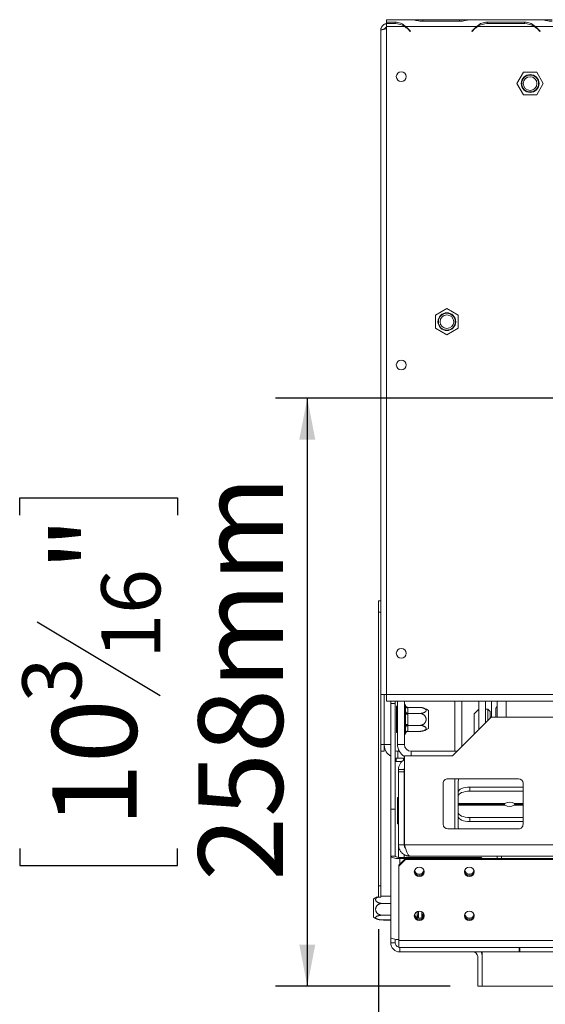
# Model space of a CAD drawing. Units: millimetres. Extents: x 78 to 5361, y 50 to 4142.
# Drawn here: x 192 to 521, y 575 to 1192 of the extents above; entities that cross this region are included whole.
import ezdxf

# ---------------------------------------------------------------- set-up
doc = ezdxf.new("R2010")
doc.units = ezdxf.units.MM
doc.header["$LTSCALE"] = 20
doc.layers.add('FORMAT', color=7, linetype='Continuous')
doc.styles.add('SLDTEXTSTYLE1', font='TXT', dxfattribs={"width": 0.75})
doc.dimstyles.new('SLDDIMSTYLE0', dxfattribs={"dimtxt": 52.916667, "dimasz": 26, "dimexe": 0, "dimexo": 0.0625, "dimgap": 13.229167, "dimtad": 1, "dimdec": 6, "dimlfac": 0.7, "dimrnd": 1e-09, "dimzin": 12, "dimdsep": 46, "dimtxsty": 'SLDTEXTSTYLE1', "dimsah": 1, "dimcen": 0.09, "dimadec": 0, "dimazin": 3, "dimtfac": 1, "dimtdec": 0, "dimtofl": 0, "dimtmove": 0, "dimatfit": 3, "dimfxl": 0, "dimfrac": 2, "dimtolj": 1, "dimtzin": 12, "dimarcsym": 0})

# ---------------------------------------------------------------- blocks, each defined once
blk = doc.blocks.new('_D_8')
at = {"layer": 'FORMAT', "color": 7}
for p, q in [((1550.01, 954.66), (351.9, 954.66)), ((371.9, 954.66), (371.9, 586.09)), ((191.84, 881.35), (191.84, 892.08)), ((191.84, 892.08), (290.62, 892.08)), ((290.62, 892.08), (290.62, 881.35)), ((202.74, 814.44), (279.71, 768.26)), ((191.84, 672.37), (191.84, 661.64)), ((290.62, 661.64), (290.62, 672.37)), ((191.84, 661.64), (290.62, 661.64)), ((461.44, 586.09), (351.9, 586.09))]:
    blk.add_line(p, q, dxfattribs=at)
for points in [[(371.9, 954.66), (366.9, 928.66), (376.9, 928.66)], [(371.9, 586.09), (376.9, 612.09), (366.9, 612.09)]]:
    blk.add_solid(points, dxfattribs=at)
at = {"layer": 'FORMAT', "color": 7, "attachment_point": 1, "rotation": 90, "style": 'SLDTEXTSTYLE1'}
for s, insert, char_height in [('258mm', (303.69, 652.06), 52.917), ('"', (212.19, 846.09), 52.92), ('16', (242.87, 791.35), 37.042), ('3', (193.48, 763.98), 37.04), ('10', (212.19, 685.78), 52.917)]:
    blk.add_mtext(s, dxfattribs=dict(at, insert=insert, char_height=char_height))
blk = doc.blocks.new('_D_9')
at = {"layer": 'FORMAT', "color": 7}
for p, q in [((1570.01, 934.66), (1570.01, 366.09)), ((416.44, 621.8), (416.44, 366.09)), ((876.83, 566.15), (866.1, 566.15)), ((866.1, 566.15), (866.1, 467.37)), ((1113.18, 566.15), (1123.91, 566.15)), ((1123.91, 566.15), (1123.91, 467.37)), ((1046.27, 555.24), (1000.09, 478.28)), ((866.1, 467.37), (876.83, 467.37)), ((1123.91, 467.37), (1113.18, 467.37)), ((416.44, 386.09), (1570.01, 386.09))]:
    blk.add_line(p, q, dxfattribs=at)
for points in [[(416.44, 386.09), (442.44, 381.09), (442.44, 391.09)], [(1570.01, 386.09), (1544.01, 391.09), (1544.01, 381.09)]]:
    blk.add_solid(points, dxfattribs=at)
at = {"layer": 'FORMAT', "color": 7, "attachment_point": 1, "style": 'SLDTEXTSTYLE1'}
for s, insert, char_height in [('13', (968.44, 564.51), 37.042), ('31', (890.24, 545.8), 52.917), ('"', (1077.92, 545.8), 52.92), ('16', (1023.18, 515.12), 37.042), ('808mm', (870.21, 454.3), 52.917)]:
    blk.add_mtext(s, dxfattribs=dict(at, insert=insert, char_height=char_height))

msp = doc.modelspace()

# ---------------------------------------------------------------- linework, layer by layer
at = {"color": 7, "linetype": 'Continuous', "lineweight": 15}
for p, q in [((421.4401325, 1190.2478172), (421.4401325, 1191.8003372)), ((437.4206523, 1191.8003372), (421.4401325, 1191.8003372)), ((437.9616249, 1191.8003372), (437.4206523, 1191.8003372)), ((444.1494914, 1191.8003372), (437.9616249, 1191.8003372)), ((467.3022022, 1191.8003372), (444.1494914, 1191.8003372)), ((473.4900687, 1191.8003372), (467.3022022, 1191.8003372)), ((474.0636725, 1191.8003372), (473.4900687, 1191.8003372)), ((518.5635095, 1191.8003372), (474.0310413, 1191.8003372)), ((519.1044821, 1191.8003372), (518.5635095, 1191.8003372)), ((525.2923485, 1191.8003372), (519.1044821, 1191.8003372)), ((417.868704, 768.9490174), (417.868704, 1185.0918746)), ((426.8491204, 1190.2478172), (421.4401325, 1190.2478172)), ((421.4401325, 1190.2478172), (421.4401325, 1189.3347317)), ((421.4401325, 1187.5146229), (421.4401325, 1189.3347317)), ((421.4401325, 1189.3347317), (426.7307737, 1189.3347317)), ((421.4401325, 768.9490174), (421.4401325, 1187.5146229)), ((432.9186401, 1187.5146229), (421.4401325, 1187.5146229)), ((426.8491204, 1190.2478172), (426.8491204, 1189.3347317)), ((433.4596127, 1187.5146229), (431.6795071, 1188.1698558)), ((433.333046, 1187.2347317), (433.8376095, 1187.2347317)), ((477.9920809, 1187.5146229), (433.4596127, 1187.5146229)), ((434.811994, 1185.9873806), (436.3809592, 1184.4184155)), ((436.5829897, 1184.620446), (434.9303407, 1186.2730949)), ((444.0311447, 1190.8156826), (467.420549, 1190.8156826)), ((476.5213529, 1186.2730949), (474.868704, 1184.620446)), ((475.0707345, 1184.4184155), (476.6396996, 1185.9873806)), ((514.0614973, 1187.5146229), (478.5330535, 1187.5146229)), ((507.9919775, 1190.2478172), (484.6025732, 1190.2478172)), ((484.6025732, 1190.2478172), (484.6025732, 1189.3347317)), ((484.72092, 1189.3347317), (507.8736308, 1189.3347317)), ((507.9919775, 1190.2478172), (507.9919775, 1189.3347317)), ((514.6024699, 1187.5146229), (512.8223643, 1188.1698558)), ((559.134938, 1187.5146229), (514.6024699, 1187.5146229)), ((515.9548512, 1185.9873806), (517.5238163, 1184.4184155)), ((517.7258468, 1184.620446), (516.0731979, 1186.2730949)), ((436.3809592, 1184.4184155), (436.5829897, 1184.620446)), ((474.868704, 1184.620446), (475.0707345, 1184.4184155)), ((517.5238163, 1184.4184155), (517.7258468, 1184.620446)), ((507.316202, 1158.9431943), (503.1922715, 1151.8003372)), ((515.564063, 1158.9431943), (507.316202, 1158.9431943)), ((519.6879935, 1151.8003372), (515.564063, 1158.9431943)), ((503.1922715, 1151.8003372), (507.316202, 1144.65748)), ((515.564063, 1144.65748), (519.6879935, 1151.8003372)), ((507.316202, 1144.65748), (515.564063, 1144.65748)), ((459.2972754, 1010.7624839), (452.1544182, 1006.6385534)), ((452.1544182, 1006.6385534), (452.1544182, 998.3906924)), ((466.4401325, 1006.6385534), (459.2972754, 1010.7624839)), ((466.4401325, 998.3906924), (466.4401325, 1006.6385534)), ((452.1544182, 998.3906924), (459.2972754, 994.2667619)), ((459.2972754, 994.2667619), (466.4401325, 998.3906924)), ((416.4401325, 827.5146229), (417.868704, 827.5146229)), ((416.4401325, 820.3717657), (416.4401325, 827.5146229)), ((417.868704, 820.3717657), (416.4401325, 820.3717657)), ((416.4401325, 820.3717657), (416.4401325, 648.9431943)), ((417.868704, 768.9490174), (417.868704, 648.9431943)), ((421.4401325, 768.9490174), (417.868704, 768.9490174)), ((420.0115611, 737.520446), (420.0115611, 768.9490174)), ((420.0115611, 768.9431943), (421.4401325, 768.9431943)), ((421.4401325, 768.9490174), (2718.5829897, 768.9490174)), ((421.4401325, 764.6633031), (421.4401325, 768.9490174)), ((421.4401325, 764.6633031), (2718.5829897, 764.6633031)), ((424.1258468, 763.2289086), (424.1258468, 764.6633031)), ((426.9829897, 763.2289086), (424.1258468, 763.2289086)), ((424.1258468, 763.2289086), (424.1258468, 697.0604362)), ((426.9829897, 764.6633031), (426.9829897, 763.2289086)), ((426.9829897, 763.2289086), (426.9829897, 697.0604362)), ((427.6972754, 761.4767696), (428.4115611, 761.4767696)), ((427.6972754, 757.3528391), (427.6972754, 761.4767696)), ((428.4115611, 737.5146229), (428.4115611, 764.6633031)), ((432.6972754, 737.5146229), (432.6972754, 764.6633031)), ((433.4115611, 758.4668224), (433.4115611, 761.7236833)), ((434.8320848, 760.7344621), (434.8401325, 760.4865042)), ((434.8320848, 760.7344621), (442.1258468, 760.7344621)), ((434.8401325, 760.4865042), (434.8401325, 757.2296433)), ((464.2972754, 764.6633031), (464.2972754, 733.2289086)), ((479.2972754, 759.65748), (476.4401325, 756.8003372)), ((479.2972754, 747.5292001), (479.2972754, 764.6633031)), ((483.5829897, 751.2289086), (483.5829897, 764.6633031)), ((490.0115611, 764.65748), (483.5829897, 764.65748)), ((485.0115611, 759.65748), (483.5829897, 759.65748)), ((486.4401325, 758.2289086), (485.0115611, 759.65748)), ((485.0115611, 752.65748), (485.0115611, 759.65748)), ((487.1544182, 764.65748), (487.1544182, 754.65748)), ((490.7258468, 764.65748), (490.0115611, 764.65748)), ((490.0115611, 754.65748), (490.0115611, 760.0146229)), ((490.7258468, 764.6633031), (490.7258468, 754.65748)), ((427.6972754, 757.3528391), (428.4115611, 757.3528391)), ((427.6972754, 749.1049781), (427.6972754, 757.3528391)), ((433.4115611, 749.9720477), (433.4115611, 756.4857695)), ((434.8401325, 756.4857695), (433.4115611, 756.4857695)), ((434.8401325, 757.2296433), (434.8320848, 756.9816853)), ((434.8320848, 756.9816853), (434.8401325, 756.4857695)), ((434.8320848, 756.9816853), (442.1258468, 756.9816853)), ((434.8401325, 756.4857695), (434.8401325, 749.9720477)), ((447.6972754, 758.8580737), (447.6972754, 747.5997435)), ((462.7258468, 730.3717657), (487.0115611, 754.65748)), ((476.4401325, 744.0860514), (476.4401325, 756.8003372)), ((486.4401325, 758.2289086), (486.4401325, 754.0860514)), ((487.0115611, 754.65748), (527.868704, 754.65748)), ((427.6972754, 749.1049781), (428.4115611, 749.1049781)), ((427.6972754, 744.9810476), (427.6972754, 749.1049781)), ((434.8401325, 749.9720477), (433.4115611, 749.9720477)), ((433.4115611, 744.7341339), (433.4115611, 747.9909948)), ((434.8401325, 749.9720477), (434.8320848, 749.4761318)), ((434.8320848, 749.4761318), (434.8401325, 749.2281739)), ((434.8320848, 749.4761318), (442.1258468, 749.4761318)), ((434.8401325, 749.2281739), (434.8401325, 745.971313)), ((479.2972754, 747.5292001), (479.2972754, 746.9431943)), ((427.6972754, 744.9810476), (428.4115611, 744.9810476)), ((434.8320848, 745.7233551), (442.1258468, 745.7233551)), ((442.9838009, 745.763405), (442.991509, 745.7641295)), ((417.868704, 737.520446), (420.0115611, 737.520446)), ((420.0115611, 737.520446), (420.0115611, 733.2347317)), ((432.6972754, 737.5146229), (428.4115611, 737.5146229)), ((420.0115611, 733.2347317), (417.868704, 733.2347317)), ((426.9829897, 729.0884731), (428.5544182, 728.9431943)), ((426.9829897, 728.9431943), (427.5696344, 728.9431943)), ((427.5696344, 728.9431943), (427.5696344, 726.8003372)), ((428.5544182, 728.9431943), (427.5696344, 728.9431943)), ((428.5544182, 733.2289086), (428.5544182, 728.9431943)), ((428.5544182, 733.2289086), (429.5599148, 733.2289086)), ((428.5544182, 728.9431943), (432.7258468, 728.9431943)), ((432.2057391, 727.7525083), (432.2057391, 728.9431943)), ((432.7258468, 730.3717657), (462.7258468, 730.3717657)), ((432.7258468, 674.65748), (432.7258468, 730.3717657)), ((436.9829897, 733.2289086), (465.5829897, 733.2289086)), ((427.5696344, 726.8003372), (426.9829897, 726.8003372)), ((431.0533979, 726.8003372), (427.5696344, 726.8003372)), ((432.5829897, 721.8003372), (429.0115611, 721.8003372)), ((429.0115611, 721.8003372), (429.0115611, 720.2967657)), ((429.0115611, 720.2967657), (432.5829897, 720.2967657)), ((429.0115611, 674.65748), (429.0115611, 720.2967657)), ((432.5829897, 720.2967657), (432.5829897, 721.8003372)), ((432.5829897, 674.65748), (432.5829897, 720.2967657)), ((459.868704, 716.0860514), (504.1544182, 716.0860514)), ((464.2972754, 716.0860514), (464.2972754, 684.65748)), ((457.0115611, 687.5146229), (457.0115611, 713.2289086)), ((466.4401325, 707.650253), (466.4401325, 714.3258309)), ((473.5829897, 710.8248562), (473.5829897, 708.2654093)), ((473.5829897, 710.8248562), (507.0115611, 710.8248562)), ((507.0115611, 713.2289086), (507.0115611, 687.5146229)), ((428.2972754, 704.3339124), (429.0115611, 704.3339124)), ((428.2972754, 700.2099819), (428.2972754, 704.3339124)), ((432.7258468, 705.7072613), (432.5829897, 705.6676326)), ((466.4401325, 705.0908061), (466.4401325, 707.650253)), ((466.4401325, 705.0908061), (466.4401325, 700.6100148)), ((473.5829897, 708.2654093), (507.0115611, 708.2654093)), ((428.2972754, 691.962121), (428.2972754, 700.2099819)), ((428.2972754, 700.2099819), (429.0115611, 700.2099819)), ((466.4401325, 700.6100148), (495.6538268, 700.6100148)), ((466.4401325, 700.6100148), (466.4401325, 700.0146229)), ((466.4401325, 700.0146229), (495.0823061, 700.0146229)), ((494.9760326, 700.0146229), (466.4401325, 700.0146229)), ((466.4401325, 700.0146229), (466.4401325, 699.419231)), ((466.4401325, 694.9384396), (466.4401325, 699.419231)), ((495.5486653, 699.419231), (466.4401325, 699.419231)), ((507.0115611, 700.0146229), (502.0836732, 700.0146229)), ((502.1899468, 700.0146229), (507.0115611, 700.0146229)), ((426.9829897, 697.0604362), (424.1258468, 697.0604362)), ((424.1258468, 697.0604362), (424.1258468, 667.5146229)), ((426.9829897, 697.0604362), (426.9829897, 667.5146229)), ((428.2972754, 691.962121), (429.0115611, 691.962121)), ((428.2972754, 687.8381905), (428.2972754, 691.962121)), ((466.4401325, 692.3789927), (466.4401325, 694.9384396)), ((466.4401325, 692.3789927), (466.4401325, 685.7034149)), ((507.0115611, 691.7638365), (473.5829897, 691.7638365)), ((473.5829897, 691.7638365), (473.5829897, 689.2043896)), ((428.2972754, 687.8381905), (429.0115611, 687.8381905)), ((432.5829897, 686.5044703), (432.7258468, 686.4648416)), ((507.0115611, 689.2043896), (473.5829897, 689.2043896)), ((504.1544182, 684.65748), (459.868704, 684.65748)), ((429.0115611, 674.65748), (432.5829897, 674.65748)), ((429.0115611, 674.65748), (429.0115611, 666.806918)), ((432.7258468, 674.65748), (544.2972754, 674.65748)), ((424.1258468, 616.6881473), (424.1258468, 667.5146229)), ((426.9829897, 667.5146229), (424.1258468, 667.5146229)), ((429.8401325, 666.7751399), (429.8401325, 666.0356569)), ((480.8401325, 666.7751399), (429.8401325, 666.7751399)), ((432.5829897, 668.4906196), (432.5829897, 666.7751399)), ((436.1544182, 667.5146229), (544.2972754, 667.5146229)), ((480.8401325, 666.0860514), (480.8401325, 666.7751399)), ((480.8401325, 666.7751399), (481.268704, 666.3611717)), ((490.7258468, 666.0860514), (490.7258468, 667.5146229)), ((429.1258468, 661.9463693), (433.4115611, 666.0860514)), ((433.4115611, 665.3465685), (429.1258468, 661.2068863)), ((429.1258468, 661.2068863), (429.1258468, 661.9463693)), ((429.1258468, 614.6070855), (429.1258468, 661.2068863)), ((433.3593888, 666.0356569), (429.8401325, 666.0356569)), ((433.4115611, 666.0860514), (433.4115611, 665.3465685)), ((2706.6115611, 666.0860514), (433.4115611, 666.0860514)), ((2706.6115611, 665.3465685), (433.4115611, 665.3465685)), ((481.268704, 666.3611717), (481.268704, 666.0860514)), ((416.4401325, 648.9431943), (417.868704, 648.9431943)), ((416.4401325, 641.8003372), (416.4401325, 648.9431943)), ((417.868704, 648.9431943), (417.868704, 641.8003372)), ((424.1258468, 642.4624252), (418.868704, 642.4624252)), ((419.0107499, 642.4801264), (419.0030418, 642.479402)), ((424.1258468, 642.5201764), (419.868704, 642.5201764)), ((413.2972754, 629.3854578), (413.2972754, 640.643788)), ((417.868704, 641.8003372), (416.4401325, 641.8003372)), ((424.1258468, 637.9337382), (418.868704, 637.9337382)), ((424.1258468, 630.4859359), (418.868704, 630.4859359)), ((440.7258468, 632.7768642), (440.7258468, 628.9567636)), ((440.7258468, 630.5146229), (441.2972754, 630.5146229)), ((441.2972754, 630.5146229), (441.4401325, 630.65748)), ((441.4401325, 628.7379014), (441.4401325, 632.5860514)), ((443.5829897, 631.9431943), (443.5829897, 632.5860514)), ((443.5829897, 629.136597), (443.5829897, 630.7994329)), ((424.1258468, 627.5668205), (418.868704, 627.5668205)), ((424.1258468, 627.5090694), (419.868704, 627.5090694)), ((424.1258468, 613.2289086), (424.1258468, 616.6881473)), ((426.9829897, 613.2289086), (424.1258468, 613.2289086)), ((426.9829897, 613.2289086), (426.9829897, 615.4073251)), ((2710.8972754, 614.6070855), (429.1258468, 614.6070855)), ((429.1258468, 610.3717657), (429.1258468, 614.6070855)), ((2710.8972754, 610.3717657), (429.1258468, 610.3717657)), ((429.8401325, 610.3717657), (429.8401325, 607.5146229)), ((504.5829897, 607.5146229), (429.8401325, 607.5146229)), ((481.4401325, 586.0860514), (481.4401325, 607.5146229)), ((504.5829897, 607.5146229), (504.5829897, 610.3717657)), ((505.0115611, 607.5146229), (504.5829897, 607.5146229)), ((505.0115611, 610.3717657), (505.0115611, 607.5146229)), ((478.5829897, 586.0860514), (478.5829897, 604.65748)), ((481.4401325, 586.0860514), (481.4401325, 604.65748)), ((478.5829897, 586.0860514), (481.4401325, 586.0860514)), ((2658.5829897, 586.0860514), (481.4401325, 586.0860514))]:
    msp.add_line(p, q, dxfattribs=at)
at = {"color": 8, "linetype": 'Continuous', "lineweight": 15}
for p, q in [((444.1494914, 1190.8156826), (444.1494914, 1191.8003372)), ((467.3022022, 1190.8156826), (467.3022022, 1191.8003372)), ((468.5829897, 764.6633031), (468.5829897, 736.2289086)), ((490.0115611, 764.6633031), (490.0115611, 764.65748)), ((496.4401325, 764.6633031), (496.4401325, 754.65748)), ((479.8832812, 747.5292001), (479.2972754, 747.5292001)), ((424.1258468, 737.5146229), (420.0115611, 737.5146229)), ((436.9829897, 733.2289086), (436.9829897, 730.3717657)), ((507.0115611, 699.419231), (501.5121525, 699.419231)), ((501.6173141, 700.6100148), (507.0115611, 700.6100148)), ((493.5829897, 667.5146229), (493.5829897, 666.0860514)), ((429.8401325, 662.6363164), (429.8401325, 666.0356569)), ((441.2972754, 628.7667769), (441.2972754, 630.5146229)), ((2635.0115611, 607.5146229), (505.0115611, 607.5146229))]:
    msp.add_line(p, q, dxfattribs=at)
at = {"color": 7, "linetype": 'Continuous', "lineweight": 15, "flags": 128}
for points in [[(426.9829897, 733.5273984), (427.7183169, 733.3112574), (428.5544182, 733.2289086)], [(432.7258468, 722.8003372), (432.6516137, 722.4970883), (432.5829897, 721.8003372)], [(466.8843561, 716.0860514), (466.5773805, 715.3150274), (466.4401325, 714.3258309)], [(466.4401325, 707.650253), (466.5773805, 708.2695874), (466.9838501, 708.8651211), (467.643921, 709.413968), (468.5322269, 709.8950364), (469.6146309, 710.2898391), (470.8495366, 710.5832039), (472.1894874, 710.7638571), (473.5829897, 710.8248562)], [(473.5829897, 708.2654093), (472.1894874, 708.2044102), (470.8495366, 708.023757), (469.6146309, 707.7303922), (468.5322269, 707.3355895), (467.643921, 706.8545211), (466.9838501, 706.3056742), (466.5773805, 705.7101405), (466.4401325, 705.0908061)], [(466.4401325, 694.9384396), (466.5773805, 694.3191053), (466.9838501, 693.7235716), (467.643921, 693.1747246), (468.5322269, 692.6936562), (469.6146309, 692.2988536), (470.8495366, 692.0054887), (472.1894874, 691.8248356), (473.5829897, 691.7638365)], [(473.5829897, 689.2043896), (472.1894874, 689.2653887), (470.8495366, 689.4460418), (469.6146309, 689.7394067), (468.5322269, 690.1342093), (467.643921, 690.6152777), (466.9838501, 691.1641247), (466.5773805, 691.7596584), (466.4401325, 692.3789927)], [(466.4401325, 685.7034149), (466.5773805, 684.7142184), (466.5937544, 684.65748)], [(424.1258468, 667.5146229), (424.2356452, 667.2260909), (424.5608209, 666.9486471), (425.0888776, 666.6929534), (425.7995223, 666.468836), (426.6654455, 666.2849076), (427.6533701, 666.1482365), (428.7253307, 666.0640748), (429.8401325, 666.0356569)], [(441.9829897, 654.7010934), (443.1583745, 654.9269254), (444.1548176, 655.5700408), (444.8206197, 656.532531), (445.0544182, 657.6678655), (444.8206197, 658.8032001), (444.1548176, 659.7656903), (443.1583745, 660.4088056), (441.9829897, 660.6346377), (440.8076048, 660.4088056), (439.8111617, 659.7656903), (439.1453597, 658.8032001), (438.9115611, 657.6678655), (439.1453597, 656.532531), (439.8111617, 655.5700408), (440.8076048, 654.9269254), (441.9829897, 654.7010934)], [(473.4115611, 654.7010934), (474.5869459, 654.9269254), (475.5833891, 655.5700408), (476.2491911, 656.532531), (476.4829897, 657.6678655), (476.2491911, 658.8032001), (475.5833891, 659.7656903), (474.5869459, 660.4088056), (473.4115611, 660.6346377), (472.2361763, 660.4088056), (471.2397331, 659.7656903), (470.5739311, 658.8032001), (470.3401325, 657.6678655), (470.5739311, 656.532531), (471.2397331, 655.5700408), (472.2361763, 654.9269254), (473.4115611, 654.7010934)], [(418.6896702, 642.4443935), (418.3688889, 642.397231), (417.868704, 642.3003896)], [(441.9829897, 627.1032126), (443.1583745, 627.3290447), (444.1548176, 627.9721601), (444.8206197, 628.9346502), (445.0544182, 630.0699848), (444.8206197, 631.2053193), (444.1548176, 632.1678095), (443.1583745, 632.8109249), (441.9829897, 633.036757), (440.8076048, 632.8109249), (439.8111617, 632.1678095), (439.1453597, 631.2053193), (438.9115611, 630.0699848), (439.1453597, 628.9346502), (439.8111617, 627.9721601), (440.8076048, 627.3290447), (441.9829897, 627.1032126)], [(441.524828, 633.0035644), (441.5216902, 632.9960694), (441.4401325, 632.5860514)], [(473.4115611, 627.1032126), (474.5869459, 627.3290447), (475.5833891, 627.9721601), (476.2491911, 628.9346502), (476.4829897, 630.0699848), (476.2491911, 631.2053193), (475.5833891, 632.1678095), (474.5869459, 632.8109249), (473.4115611, 633.036757), (472.2361763, 632.8109249), (471.2397331, 632.1678095), (470.5739311, 631.2053193), (470.3401325, 630.0699848), (470.5739311, 628.9346502), (471.2397331, 627.9721601), (472.2361763, 627.3290447), (473.4115611, 627.1032126)], [(429.1258468, 615.2207812), (428.7253307, 615.2375992), (427.6533701, 615.3217609), (426.6654455, 615.458432), (425.7995223, 615.6423604), (425.0888776, 615.8664778), (424.5608209, 616.1221715), (424.2356452, 616.3996153), (424.1258468, 616.6881473)]]:
    msp.add_lwpolyline(points, dxfattribs=at)
at = {"color": 8, "linetype": 'Continuous', "lineweight": 15, "flags": 128}
msp.add_lwpolyline([(444.5697394, 630.1201667), (444.4648705, 630.1395189), (444.2178893, 630.205526), (444.0014086, 630.2943566), (443.8237474, 630.402597), (443.6917332, 630.5260875), (443.6104393, 630.6600826), (443.5829897, 630.7994329)], dxfattribs=at)
at = {"color": 7, "linetype": 'Continuous', "lineweight": 15}
for centre, radius in [((430.7258468, 1156.0918746), 3.0714286), ((511.4401325, 1151.8003372), 5.5714286), ((511.4401325, 1151.8003372), 5.2982626), ((511.4401325, 1151.8003372), 4.2857143), ((459.2972754, 1002.5146229), 5.5714286), ((459.2972754, 1002.5146229), 5.2982626), ((459.2972754, 1002.5146229), 4.2857143), ((430.7258468, 975.3775889), 3.0714286), ((430.7258468, 794.6633031), 3.0714286)]:
    msp.add_circle(centre, radius, dxfattribs=at)
for centre, radius, start, end in [((426.7307737, 1177.9061603), 11.4285714, 57.2183949419, 90), ((426.7307737, 1177.9061603), 11.4285714, 45, 57.2183949419), ((426.8491204, 1178.1918746), 11.4285714, 45, 54.660644487), ((484.6025732, 1178.1918746), 11.4285714, 125.339355513, 135), ((484.72092, 1177.9061603), 11.4285714, 122.7816050581, 135), ((484.72092, 1177.9061603), 11.4285714, 90, 122.7816050581), ((507.8736308, 1177.9061603), 11.4285714, 57.2183949419, 90), ((507.8736308, 1177.9061603), 11.4285714, 45, 57.2183949419), ((507.9919775, 1178.1918746), 11.4285714, 45, 54.660644487), ((432.3401325, 761.8003372), 1.0714286, 13.5142797191, 70.5287793656), ((434.7508468, 761.8267816), 1.3432481, 184.4019496521, 273.8112610496), ((442.1258468, 751.5248416), 9.2096205, 84.2166445061, 84.3169576185), ((442.1258468, 751.5248416), 9.2096205, 52.7742195961, 84.2166445061), ((491.4401325, 760.0146229), 1.4285714, 119.9999999962, 180), ((434.7508468, 758.5699207), 1.3432481, 184.4019496521, 273.8112610495), ((434.7508468, 747.8878965), 1.3432481, 86.1887389506, 175.5980503477), ((442.1258468, 754.9329756), 9.2096205, 275.3935032336, 307.2257804039), ((432.3401325, 744.65748), 1.0714286, 289.4712206344, 346.4835903491), ((434.7508468, 744.6310356), 1.3432481, 86.1887389504, 175.5980503478), ((428.5544182, 737.5146229), 8.5714286, 184.6794812786, 238.8910774895), ((436.9829897, 737.5146229), 8.5714286, 180, 240.2202876082), ((436.9829897, 737.5146229), 4.2857143, 180, 270), ((436.1544182, 721.8003372), 7.1428571, 118.6854020141, 180), ((459.868704, 713.2289086), 2.8571429, 90, 180.0000000001), ((504.1544182, 713.2289086), 2.8571429, 0.0000000001, 90), ((498.5304089, 705.0348375), 6.3581312, 242.0328395957, 297.9671604043), ((498.6355704, 694.9944082), 6.3581312, 62.0328395958, 117.9671604042), ((459.868704, 687.5146229), 2.8571429, 180.0000000002, 270), ((504.1544182, 687.5146229), 2.8571429, 270, 0.0000000002), ((429.1736949, 670.0895402), 3.3807379, 229.6093080931, 281.3690545088), ((441.9359877, 658.4719695), 3.0317576, 188.2371611504, 270.8883046181), ((441.9342704, 658.5021659), 2.9541054, 183.5948776854, 270.9449687121), ((441.9829897, 659.2918956), 3.0192751, 194.0271545165, 345.9728480044), ((442.031709, 658.5021658), 2.9541054, 269.0550310044, 356.4051458948), ((442.0299911, 658.4719711), 3.0317591, 269.111707314, 351.7618745347), ((473.3645596, 658.4719708), 3.0317588, 188.2379585378, 270.8882947515), ((473.3628412, 658.5021645), 2.954104, 183.5939572557, 270.9449797804), ((473.4115611, 659.2918954), 3.0192749, 194.0270326707, 345.9729647542), ((473.4602809, 658.5021645), 2.954104, 269.0550204175, 356.4060262827), ((473.4585626, 658.4719708), 3.0317588, 269.1117047808, 351.7620792594), ((418.868704, 633.3105559), 9.2096205, 107.6731367438, 127.2257804039), ((441.9359877, 630.8740888), 3.0317576, 188.2371611522, 270.888304618), ((441.9342687, 630.9042807), 2.9541011, 183.5920183711, 270.9450030957), ((441.9829897, 631.6940148), 3.0192751, 194.0271596876, 345.9728430377), ((442.0317106, 630.9042809), 2.9541012, 269.0549980495, 356.4078863915), ((442.0299923, 630.8740872), 3.031756, 269.1116834498, 351.7638031756), ((445.0115611, 631.9431943), 1.4285714, 179.9999999998, 224.0821573168), ((473.3645601, 630.8740913), 3.0317601, 188.2387559426, 270.8882848847), ((473.3628412, 630.9042837), 2.954104, 183.5939604779, 270.9449797417), ((473.4115611, 631.6940148), 3.0192751, 194.0271366679, 345.9728653699), ((473.4602809, 630.9042837), 2.954104, 269.0550204545, 356.4060232112), ((473.4585621, 630.8740912), 3.03176, 269.1117141799, 351.7613196517), ((418.868704, 636.7186899), 9.2096205, 232.7742195961, 252.299352494), ((419.868704, 636.7186899), 9.2096205, 264.2166445061, 264.3169576185), ((429.8401325, 613.2289086), 5.7142857, 180.0000000002, 270), ((429.8401325, 613.2289086), 2.8571429, 179.9999999996, 255.5224878142), ((475.7258468, 604.65748), 2.8571429, 0, 90), ((475.7258468, 604.65748), 5.7142857, 0, 30)]:
    msp.add_arc(centre, radius, start, end, dxfattribs=at)
for points, knots in [([(437.4206523, 1191.8003372), (438.0166203, 1191.750713), (439.02847, 1191.6664599), (441.1401421, 1191.0330939), (442.8588965, 1190.9038389), (444.0311447, 1190.8156826)], [0, 0, 0, 0, 0.31302321782, 0.53145882305, 1, 1, 1, 1]), ([(467.420549, 1190.8156826), (468.5896071, 1190.9064498), (470.3295558, 1191.0415416), (472.4609299, 1191.6646306), (473.4613014, 1191.7510939), (474.0310413, 1191.8003372)], [0, 0, 0, 0, 0.4685123812, 0.6973027832, 1, 1, 1, 1]), ([(518.5635095, 1191.8003372), (519.1594775, 1191.750713), (520.1713272, 1191.6664599), (522.2829992, 1191.0330939), (524.0017537, 1190.9038389), (525.1740018, 1190.8156826)], [0, 0, 0, 0, 0.3130232178, 0.5314588231, 1, 1, 1, 1]), ([(421.4401325, 1189.3173261), (421.4376264, 1189.3170087), (421.3132138, 1189.3012565), (421.070111, 1189.2412496), (420.7251855, 1189.1380598), (420.3140666, 1188.9721659), (419.8821532, 1188.7403473), (419.5097685, 1188.4716449), (419.2041961, 1188.207304), (418.9484083, 1187.9464692), (418.6938004, 1187.6296213), (418.4896935, 1187.3233277), (418.2753648, 1186.9354731), (418.0875309, 1186.4825832), (417.9714396, 1186.0494461), (417.9036554, 1185.669301), (417.8731386, 1185.3813537), (417.8698152, 1185.1644137), (417.868704, 1185.0918746)], [0, 0, 0, 0, 0.0012606077, 0.0625815175, 0.1244853966, 0.180917266, 0.2835271169, 0.3682529333, 0.4095068698, 0.4850824122, 0.5501820422, 0.6120887192, 0.6685205707, 0.77113039, 0.8558561777, 0.8917412075, 0.9638010832, 1, 1, 1, 1]), ([(417.868704, 1185.0918746), (417.8694674, 1185.1019717), (417.8717662, 1185.1323745), (417.8982662, 1185.1833481), (417.9597407, 1185.245014), (418.0377077, 1185.2968524), (418.1675989, 1185.3662529), (418.3620838, 1185.4459902), (418.6245674, 1185.5282219), (418.8856392, 1185.6001064), (419.1433333, 1185.6641487), (419.4636374, 1185.7359129), (419.7248101, 1185.7902921), (420.0730074, 1185.8596885), (420.4977391, 1185.9394245), (420.9629821, 1186.0216652), (421.2653593, 1186.0740119), (421.3911518, 1186.09538), (421.4401325, 1186.1037003)], [0, 0, 0, 0, 0.0299513886, 0.0901847577, 0.1511468119, 0.2128522682, 0.2438944286, 0.3570407835, 0.4489871484, 0.4876758694, 0.5703010474, 0.6387961876, 0.7005044137, 0.7315479849, 0.8446943044, 0.9366406396, 0.9753293473, 1, 1, 1, 1]), ([(421.4401325, 1187.1108113), (421.429116, 1187.107347), (421.3585059, 1187.0851426), (421.2332935, 1187.0286461), (421.0651827, 1186.940837), (420.90422, 1186.8357366), (420.7535902, 1186.717216), (420.6151518, 1186.586639), (420.4890679, 1186.444804), (420.374487, 1186.2905668), (420.2753024, 1186.1264625), (420.2040324, 1185.9871982), (420.171993, 1185.9016497), (420.1619404, 1185.8748081)], [0, 0, 0, 0, 0.0188825981, 0.121027735, 0.2238829235, 0.3289758422, 0.4348426371, 0.536954522, 0.6397757575, 0.7448324499, 0.8506622115, 0.9531438465, 1, 1, 1, 1]), ([(433.4596127, 1187.5146229), (432.8636447, 1188.0056298), (431.851795, 1188.839274), (429.740123, 1190.0321829), (428.0213685, 1190.1603815), (426.8491204, 1190.2478172)], [0, 0, 0, 0, 0.3130232178, 0.5314588231, 1, 1, 1, 1]), ([(484.6025732, 1190.2478172), (483.4335151, 1190.1544837), (481.6935664, 1190.0155724), (479.5621923, 1188.8470953), (478.5618208, 1187.9981317), (477.9920809, 1187.5146229)], [0, 0, 0, 0, 0.4685123812, 0.6973027833, 1, 1, 1, 1]), ([(514.6024699, 1187.5146229), (514.0065019, 1188.0056298), (512.9946522, 1188.839274), (510.8829801, 1190.0321829), (509.1642257, 1190.1603815), (507.9919775, 1190.2478172)], [0, 0, 0, 0, 0.3130232177, 0.5314588231, 1, 1, 1, 1]), ([(433.4115611, 761.7236833), (433.4113304, 761.7532939), (433.4108689, 761.8125255), (433.4060964, 761.8957646), (433.3977109, 761.9755389), (433.3872037, 762.0255042), (433.3819488, 762.0504931)], [0, 0, 0, 0, 0.2497565364, 0.4996007956, 0.7497384851, 1, 1, 1, 1]), ([(434.8320848, 760.7344621), (434.684489, 760.7500082), (434.3897007, 760.7810579), (433.991538, 761.0165224), (433.6543964, 761.3735538), (433.4694433, 761.7413148), (433.3985238, 761.9818814), (433.382634, 762.0476568), (433.3819488, 762.0504931)], [0, 0, 0, 0, 0.2095326698, 0.4184925732, 0.6424952062, 0.9034900905, 0.9958384204, 1, 1, 1, 1]), ([(442.1258468, 756.9816853), (442.244161, 756.9830027), (442.4815014, 756.9856453), (442.8379816, 757.007187), (443.1937908, 757.0420511), (443.5421748, 757.0912657), (443.879498, 757.1538408), (444.2052665, 757.2296925), (444.5209763, 757.3198213), (444.820615, 757.4233758), (445.1003395, 757.5393504), (445.359315, 757.6678531), (445.5966064, 757.8099722), (445.7977099, 757.9578455), (445.9629507, 758.1084072), (446.0943139, 758.2594103), (446.1979248, 758.4183418), (446.2668499, 758.575217), (446.3287227, 758.8260584), (446.3013412, 759.0716095), (446.1703914, 759.3513506), (446.0407068, 759.5276294), (445.8688532, 759.6959565), (445.6668497, 759.8604377), (445.4243363, 760.0140825), (445.0686941, 760.1936976), (444.7407887, 760.3248049), (444.3782854, 760.4386351), (444.0844167, 760.5161747), (443.7707542, 760.5840487), (443.437513, 760.6411938), (443.0927553, 760.6852281), (442.6554881, 760.7246221), (442.3307328, 760.7306556), (442.1258468, 760.7344621)], [0, 0, 0, 0, 0.0284828061, 0.0571370233, 0.0863330636, 0.1157181573, 0.1442077228, 0.172881775, 0.2021550386, 0.2316445256, 0.2604802823, 0.2895452506, 0.3193802633, 0.3495033041, 0.375515803, 0.4019831074, 0.4286896399, 0.4558998714, 0.4791868579, 0.5503397341, 0.5725439409, 0.6175108361, 0.6403077334, 0.6634903296, 0.7103857935, 0.7341261993, 0.7851552946, 0.810993044, 0.8371347461, 0.8650858399, 0.8932110847, 0.9218703637, 0.9507085345, 1, 1, 1, 1]), ([(433.3819488, 757.6397008), (433.3912439, 757.7803909), (433.4098506, 758.0620227), (433.4109906, 758.3318089), (433.4115611, 758.4668224)], [0, 0, 0, 0, 0.4995534205, 1, 1, 1, 1]), ([(433.4115611, 756.4857695), (433.4109928, 756.6790707), (433.4098552, 757.0659782), (433.3912559, 757.4483595), (433.3819488, 757.6397008)], [0, 0, 0, 0, 0.4996057629, 1, 1, 1, 1]), ([(434.8320848, 756.9816853), (434.684489, 756.9894584), (434.3897007, 757.0049832), (433.991538, 757.1227155), (433.6543964, 757.3012312), (433.4694433, 757.4851117), (433.3985238, 757.605395), (433.382634, 757.6382827), (433.3819488, 757.6397008)], [0, 0, 0, 0, 0.2095326698, 0.4184925732, 0.6424952062, 0.9034900905, 0.9958384204, 1, 1, 1, 1]), ([(442.1258468, 749.4761318), (442.2317939, 749.4782442), (442.444198, 749.4824791), (442.7631228, 749.5169446), (443.0815636, 749.5725685), (443.4146061, 749.6560456), (443.7585934, 749.7713203), (444.1115034, 749.9242756), (444.4540201, 750.1102144), (444.7722738, 750.3229227), (445.0628596, 750.5578218), (445.3263699, 750.8129342), (445.5684007, 751.0957243), (445.7740914, 751.390447), (445.9432264, 751.6900313), (446.0788871, 751.9915815), (446.1868648, 752.3094618), (446.2602259, 752.625439), (446.3015799, 752.9332864), (446.314709, 753.2266377), (446.3019165, 753.5192197), (446.2635148, 753.8103451), (446.1988239, 754.1007209), (446.1090512, 754.3835538), (445.9964981, 754.6554589), (445.8626342, 754.9161553), (445.7063852, 755.1679426), (445.5285934, 755.4090528), (445.3312432, 755.636916), (445.1148352, 755.8510897), (444.8805543, 756.0501906), (444.6238186, 756.2371854), (444.345843, 756.4088719), (444.046045, 756.5632554), (443.7320632, 756.6955692), (443.3121958, 756.8347835), (442.7762114, 756.9551001), (442.3440902, 756.9727641), (442.1258468, 756.9816853)], [0, 0, 0, 0, 0.0255002027, 0.0511231473, 0.077129933, 0.1032693936, 0.1337042008, 0.1643618975, 0.1957484583, 0.2273994938, 0.2563777663, 0.2855869666, 0.3155719357, 0.3458470682, 0.3719577982, 0.39828489, 0.4253341352, 0.4526495451, 0.4762395988, 0.5000158758, 0.5232451658, 0.5466529621, 0.5706172163, 0.5947693141, 0.6179964041, 0.6413811292, 0.6652410602, 0.6892556357, 0.7134239079, 0.7377367173, 0.7624824023, 0.7873686046, 0.8141294498, 0.8410534585, 0.8684728116, 0.8960559781, 0.9475029184, 1, 1, 1, 1]), ([(433.3819488, 748.8181163), (433.3912439, 749.0091354), (433.4098506, 749.3915151), (433.4109906, 749.7784216), (433.4115611, 749.9720477)], [0, 0, 0, 0, 0.49955342048, 1, 1, 1, 1]), ([(434.8320848, 749.4761318), (434.684489, 749.4683588), (434.3897007, 749.452834), (433.991538, 749.3351017), (433.6543964, 749.156586), (433.4694433, 748.9727055), (433.3985238, 748.8524222), (433.382634, 748.8195345), (433.3819488, 748.8181163)], [0, 0, 0, 0, 0.20953266985, 0.41849257319, 0.64249520617, 0.90349009046, 0.99583842045, 1, 1, 1, 1]), ([(433.4115611, 747.9909948), (433.4109928, 748.1257794), (433.4098552, 748.3955614), (433.3912559, 748.6771907), (433.3819488, 748.8181163)], [0, 0, 0, 0, 0.49960576292, 1, 1, 1, 1]), ([(442.1258468, 745.7233551), (442.244161, 745.7246724), (442.4815014, 745.727315), (442.8379816, 745.7488568), (443.1937908, 745.7837208), (443.5421748, 745.8329354), (443.879498, 745.8955105), (444.2052665, 745.9713622), (444.5209763, 746.061491), (444.820615, 746.1650455), (445.1003395, 746.2810201), (445.359315, 746.4095228), (445.5966064, 746.551642), (445.7977099, 746.6995153), (445.9629507, 746.8500769), (446.0943139, 747.00108), (446.1979248, 747.1600115), (446.2668499, 747.3168868), (446.3287227, 747.5677281), (446.3013412, 747.8132793), (446.1703914, 748.0930203), (446.0407068, 748.2692991), (445.8688532, 748.4376263), (445.6668497, 748.6021075), (445.4243363, 748.7557522), (445.0686941, 748.9353673), (444.7407887, 749.0664747), (444.3782854, 749.1803049), (444.0844167, 749.2578445), (443.7707542, 749.3257185), (443.437513, 749.3828636), (443.0927553, 749.4268978), (442.6554881, 749.4662919), (442.3307328, 749.4723253), (442.1258468, 749.4761318)], [0, 0, 0, 0, 0.0284828061, 0.0571370233, 0.0863330636, 0.1157181573, 0.1442077228, 0.172881775, 0.2021550386, 0.2316445256, 0.2604802823, 0.2895452506, 0.3193802633, 0.3495033041, 0.375515803, 0.4019831074, 0.4286896399, 0.4558998714, 0.4791868579, 0.5503397341, 0.5725439409, 0.6175108361, 0.6403077334, 0.6634903296, 0.7103857935, 0.7341261993, 0.7851552946, 0.810993044, 0.8371347461, 0.8650858399, 0.8932110847, 0.9218703637, 0.9507085345, 1, 1, 1, 1]), ([(433.3819488, 744.4073241), (433.382634, 744.4101604), (433.3985238, 744.4759358), (433.4694433, 744.7165023), (433.6543964, 745.0842634), (433.991538, 745.4412948), (434.3897007, 745.6767593), (434.684489, 745.707809), (434.8320848, 745.7233551)], [0, 0, 0, 0, 0.00416157955, 0.09650990954, 0.35750479383, 0.58150742681, 0.79046733015, 1, 1, 1, 1]), ([(433.3819488, 744.4073241), (433.3871936, 744.4322574), (433.3976859, 744.4821373), (433.4060802, 744.561846), (433.4108663, 744.6451342), (433.4113295, 744.7044637), (433.4115611, 744.7341339)], [0, 0, 0, 0, 0.24971192958, 0.49955830132, 0.74973347723, 1, 1, 1, 1]), ([(434.8401325, 745.971313), (434.8398568, 745.9299838), (434.8393054, 745.8473139), (434.8344919, 745.7646785), (434.8320848, 745.7233551)], [0, 0, 0, 0, 0.49993027002, 1, 1, 1, 1]), ([(495.5486653, 699.419231), (495.386888, 699.6072823), (495.0834303, 699.960024), (494.9985908, 699.9961574), (494.9589803, 700.0130277)], [0, 0, 0, 0, 0.5331132757, 1, 1, 1, 1]), ([(495.0641419, 700.0162181), (495.1104457, 700.0401556), (495.1972475, 700.0850293), (495.508575, 700.4430009), (495.6538268, 700.6100148)], [0, 0, 0, 0, 0.5334438856, 1, 1, 1, 1]), ([(502.1018375, 700.0130277), (502.0555336, 699.9890901), (501.9687319, 699.9442165), (501.6574043, 699.5862448), (501.5121525, 699.419231)], [0, 0, 0, 0, 0.5334438856, 1, 1, 1, 1]), ([(501.6173141, 700.6100148), (501.7790914, 700.4219635), (502.0825491, 700.0692218), (502.1673886, 700.0330883), (502.206999, 700.0162181)], [0, 0, 0, 0, 0.5331132757, 1, 1, 1, 1]), ([(436.1544182, 667.5146229), (435.9205026, 667.521266), (435.451047, 667.5345985), (434.7477948, 667.6431958), (434.0502175, 667.8185221), (433.3753607, 668.0645409), (432.5163026, 668.4785057), (431.7235206, 669.0191709), (431.0252752, 669.6692066), (430.5542224, 670.2050505), (430.1393032, 670.7832549), (429.7800358, 671.4074477), (429.493321, 672.0476163), (429.2076096, 672.9007051), (429.0366269, 673.770731), (429.017878, 674.4340068), (429.0115611, 674.65748)], [0, 0, 0, 0, 0.0625580447, 0.125550459, 0.1899087162, 0.254740252, 0.3173558445, 0.4447144205, 0.5096100237, 0.572225919, 0.6352773986, 0.6996986519, 0.7645945839, 0.822577258, 0.9402221175, 1, 1, 1, 1]), ([(433.4560697, 672.3287783), (433.3805358, 672.4169673), (433.1967452, 672.6315505), (432.9823471, 672.9974465), (432.7436442, 673.5348363), (432.6036667, 674.0888949), (432.5881955, 674.5143286), (432.5829897, 674.65748)], [0, 0, 0, 0, 0.1369646851, 0.3332652995, 0.4977866493, 0.8310134489, 1, 1, 1, 1]), ([(416.347581, 641.9975534), (416.3036007, 641.9802603), (416.1587305, 641.9232973), (415.9324108, 641.8091147), (415.6679817, 641.6560057), (415.4262049, 641.4851496), (415.2204469, 641.3073804), (415.0513275, 641.1266039), (414.9156628, 640.9446586), (414.8076862, 640.7528556), (414.7343248, 640.5622021), (414.6929709, 640.3764537), (414.6798418, 640.199452), (414.6926343, 640.0229143), (414.7310359, 639.8472556), (414.7957269, 639.6720492), (414.8854996, 639.501394), (414.9980526, 639.3373324), (415.1319166, 639.1800339), (415.2881656, 639.028111), (415.4659574, 638.8826303), (415.6633076, 638.7451427), (415.8797155, 638.615915), (416.1139965, 638.4957818), (416.3707321, 638.3829532), (416.6487078, 638.2793613), (416.9485058, 638.1862097), (417.2624876, 638.1063745), (417.6823549, 638.0223756), (418.2183393, 637.9497792), (418.6504605, 637.9391211), (418.868704, 637.9337382)], [0, 0, 0, 0, 0.0160873471, 0.0529913988, 0.0901895387, 0.1283756262, 0.1669312389, 0.2001834532, 0.233711206, 0.2681586266, 0.30294501, 0.3329871237, 0.3632663944, 0.3928490728, 0.4226590804, 0.4531777414, 0.4839356226, 0.5135154994, 0.5432961256, 0.5736819302, 0.6042646757, 0.6350431553, 0.6660057039, 0.697519523, 0.7292122919, 0.763292433, 0.7975803639, 0.8324991198, 0.8676264932, 0.9331445652, 1, 1, 1, 1]), ([(416.0706706, 642.0786633), (416.1590618, 642.1087462), (416.2758326, 642.1484878), (416.4080089, 642.1798084), (416.4401325, 642.1874204)], [0, 0, 0, 0, 0.75696358693, 1, 1, 1, 1]), ([(417.868704, 642.4191067), (417.8798114, 642.4202305), (418.0068255, 642.4330808), (418.3397887, 642.4536715), (418.6640989, 642.459039), (418.868704, 642.4624252)], [0, 0, 0, 0, 0.0341632865, 0.3906600706, 1, 1, 1, 1]), ([(418.868704, 642.4624252), (418.7627307, 642.4612171), (418.5502741, 642.4587952), (418.2317464, 642.4369912), (418.0037896, 642.4158573), (417.883899, 642.3974219), (417.868704, 642.3950854)], [0, 0, 0, 0, 0.3151890957, 0.6318953122, 0.9533459041, 1, 1, 1, 1]), ([(419.868704, 642.5201764), (419.750451, 642.5187061), (419.5132335, 642.5157566), (419.225062, 642.5002639), (419.057808, 642.4829062), (419.0070891, 642.4776426)], [0, 0, 0, 0, 0.4091884866, 0.8208394912, 1, 1, 1, 1]), ([(418.868704, 637.9337382), (418.7503898, 637.9311238), (418.5130493, 637.9258793), (418.1565692, 637.8831273), (417.80076, 637.8139357), (417.452376, 637.7162638), (417.1150528, 637.5920766), (416.7892843, 637.4415405), (416.4735745, 637.2626699), (416.1739358, 637.0571544), (415.8942113, 636.82699), (415.6352357, 636.5719621), (415.3979443, 636.2899109), (415.1968409, 635.9964399), (415.0316, 635.6976336), (414.9002368, 635.3979512), (414.7966259, 635.082534), (414.7277008, 634.7711976), (414.665828, 634.273375), (414.6932096, 633.7860515), (414.8241593, 633.2308743), (414.9538439, 632.8810294), (415.1256975, 632.5469655), (415.3277011, 632.2205343), (415.5702145, 631.9156092), (415.9258567, 631.5591431), (416.253762, 631.298946), (416.6162653, 631.0730374), (416.910134, 630.9191514), (417.2237965, 630.7844479), (417.5570377, 630.6710372), (417.9017955, 630.5836462), (418.3390627, 630.5054644), (418.663818, 630.4934903), (418.868704, 630.4859359)], [0, 0, 0, 0, 0.0284828061, 0.0571370233, 0.0863330636, 0.1157181573, 0.1442077228, 0.172881775, 0.2021550386, 0.2316445256, 0.2604802823, 0.2895452506, 0.3193802633, 0.3495033041, 0.375515803, 0.4019831074, 0.4286896399, 0.4558998714, 0.4791868579, 0.5503397341, 0.5725439409, 0.6175108361, 0.6403077334, 0.6634903296, 0.7103857935, 0.7341261993, 0.7851552946, 0.810993044, 0.8371347461, 0.8650858399, 0.8932110847, 0.9218703637, 0.9507085345, 1, 1, 1, 1]), ([(418.868704, 630.4859359), (418.7503898, 630.4849112), (418.5130493, 630.4828556), (418.1565692, 630.4660993), (417.80076, 630.4389801), (417.452376, 630.4006983), (417.1150528, 630.3520239), (416.7892843, 630.2930223), (416.4735745, 630.2229152), (416.1739358, 630.1423649), (415.8942113, 630.0521535), (415.6352357, 629.952197), (415.3979443, 629.841649), (415.1968409, 629.726625), (415.0316, 629.6095099), (414.9002368, 629.4920514), (414.7966259, 629.3684258), (414.7277008, 629.2463997), (414.665828, 629.0512815), (414.6932096, 628.8602783), (414.8241593, 628.6426804), (414.9538439, 628.5055611), (415.1256975, 628.374627), (415.3277011, 628.2466846), (415.5702145, 628.1271713), (415.9258567, 627.9874568), (416.253762, 627.8854743), (416.6162653, 627.796931), (416.910134, 627.7366164), (417.2237965, 627.6838203), (417.5570377, 627.6393697), (417.9017955, 627.6051174), (418.3390627, 627.5744746), (418.663818, 627.5697814), (418.868704, 627.5668205)], [0, 0, 0, 0, 0.0284828061, 0.0571370233, 0.0863330636, 0.1157181573, 0.1442077228, 0.172881775, 0.2021550386, 0.2316445256, 0.2604802823, 0.2895452506, 0.3193802633, 0.3495033041, 0.375515803, 0.4019831074, 0.4286896399, 0.4558998714, 0.4791868579, 0.5503397341, 0.5725439409, 0.6175108361, 0.6403077334, 0.6634903296, 0.7103857935, 0.7341261993, 0.7851552946, 0.810993044, 0.8371347461, 0.8650858399, 0.8932110847, 0.9218703637, 0.9507085345, 1, 1, 1, 1]), ([(443.5533774, 631.6543391), (443.5626724, 631.7065092), (443.5812792, 631.8109425), (443.5824192, 631.8990841), (443.5829897, 631.9431943)], [0, 0, 0, 0, 0.4995534205, 1, 1, 1, 1]), ([(443.5829897, 630.7994329), (443.5824213, 630.9448199), (443.5812838, 631.2358236), (443.5626844, 631.5147606), (443.5533774, 631.6543391)], [0, 0, 0, 0, 0.4996057629, 1, 1, 1, 1]), ([(444.7508719, 630.5536024), (444.6897007, 630.5606803), (444.4824982, 630.5846552), (444.164122, 630.7623475), (443.8254355, 631.0669286), (443.640911, 631.3866997), (443.5699522, 631.5949192), (443.5540626, 631.6518828), (443.5533774, 631.6543391)], [0, 0, 0, 0, 0.0996942483, 0.3376899196, 0.5928185646, 0.890079674, 0.9952601532, 1, 1, 1, 1]), ([(418.9453959, 627.5566862), (419.0486951, 627.5467049), (419.3532004, 627.5172819), (419.6636019, 627.5123369), (419.868704, 627.5090694)], [0, 0, 0, 0, 0.3392361744, 1, 1, 1, 1])]:
    msp.add_open_spline(points, degree=3, knots=knots, dxfattribs=at)
msp.add_open_spline([(432.7258468, 674.65748), (433.0115611, 673.7215011), (433.5829897, 671.8495434), (434.4401325, 669.4885081), (435.2972754, 667.836728), (435.868704, 667.6219913), (436.1544182, 667.5146229)], degree=3, dxfattribs=at)

# ---------------------------------------------------------------- dimensions: what is measured, and where the dimension line sits
at = {"layer": 'FORMAT', "color": 7}
dim = msp.add_linear_dim(base=(371.901757, 586.0860514), p1=(1570.0115611, 954.65748), p2=(481.4401325, 586.0860514), angle=90, dimstyle='SLDDIMSTYLE0', dxfattribs=at)
dim.commit()
dim.dimension.update_dxf_attribs({"geometry": '_D_8', "text_midpoint": (371.901757, 776.858908), "dimtype": 160})
dim = msp.add_linear_dim(base=(1570.0115610965, 386.0860514464), p1=(416.440132525, 641.8003371607), p2=(1570.0115610965, 954.6574800178), dimstyle='SLDDIMSTYLE0', dxfattribs=at)
dim.commit()
dim.dimension.update_dxf_attribs({"geometry": '_D_9', "text_midpoint": (995.0055612527, 386.0860514464), "dimtype": 160})

doc.saveas('drawing.dxf')
